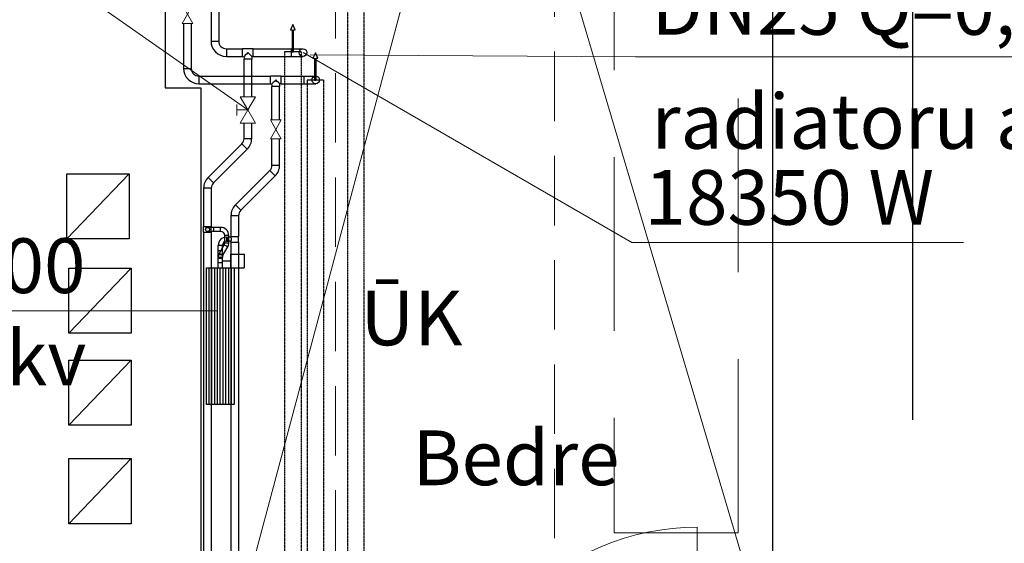
# Model space of a CAD drawing. Units: millimetres. Extents: x 59737 to 122476, y -1665 to 41335.
# Drawn here: x 87622 to 91221, y 29045 to 30958 of the extents above; entities that cross this region are included whole.
import ezdxf

# ---------------------------------------------------------------- set-up
doc = ezdxf.new("R2010")
doc.units = ezdxf.units.MM
doc.header["$MEASUREMENT"] = 0
for name, pattern in [('DASH4DOT1', [5, 2, -0.5, 0, -0.5, 2]), ('DASHED', [19.05, 12.7, -6.35]), ('Hidden', [3, 2, -1]), ('MiddleRoom', [1100000.0, 100000, 1000000.0]), ('UnderCeiling', [6.7, 4.2, -1, 0.5, -1])]:
    doc.linetypes.add(name, pattern=pattern)
for name, color, linetype, lineweight in [('BK_TONKAJA', 4, 'Continuous', 9), ('BK_WHITE', 7, 'Continuous', 30), ('meeri', 84, 'Continuous', 5), ('ROBEŽA', 8, 'DASH4DOT1', 15), ('santehnika', 4, 'Continuous', 13)]:
    doc.layers.add(name, color=color, linetype=linetype, lineweight=lineweight)
doc.layers.add('DURVIS', color=7, linetype='Continuous', lineweight=9, true_color=0xdbdbdb)
for name, color, linetype in [('PIPE-C2', 7, 'Continuous'), ('PIPE-H1', 7, 'Continuous'), ('PIPE-H1-COMPONENT-', 7, 'Continuous'), ('PIPE-H1-COMPONENT-COMPACT', 7, 'Continuous'), ('PIPE-H1-TEXT', 7, 'Continuous'), ('TEXTS-', 7, 'Continuous')]:
    doc.layers.add(name, color=color, linetype=linetype)
doc.styles.get("Standard").update_dxf_attribs({"font": 'ARIAL.TTF'})

# ---------------------------------------------------------------- blocks, each defined once
blk = doc.blocks.new('D1 13_3')
at = {"layer": 'DURVIS', "linetype": 'Continuous'}
for p, q in [((0.36, 0), (0.36, 0.72)), ((-0.36, 0), (-0.4, 0)), ((-0.4, 0), (-0.4, -0.085)), ((-0.36, -0.085), (-0.36, 0)), ((0.4, 0), (0.36, 0)), ((0.36, 0), (0.36, -0.085)), ((0.4, -0.085), (0.4, 0)), ((-0.4, -0.085), (-0.36, -0.085)), ((0.36, -0.085), (0.4, -0.085))]:
    blk.add_line(p, q, dxfattribs=at)
blk.add_arc((0.36, 0), 0.72, 90, 180, dxfattribs=at)
blk = doc.blocks.new('*U25')
at = {"layer": 'PIPE-H1-TEXT', "color": 7, "linetype": 'Continuous', "lineweight": 18}
for p, q in [((87813.6, 31078.5), (86570, 31078.5)), ((88455.9, 30628.2), (87813.6, 31078.5))]:
    blk.add_line(p, q, dxfattribs=at)
at = {"layer": 'PIPE-H1-TEXT', "color": 7, "linetype": 'Continuous', "lineweight": 25}
for s, p in [('STAD-20', (86617.3, 31143.5)), ('kv 2.8', (86617.3, 30806.7))]:
    blk.add_text(s, height=200, dxfattribs=at).set_placement(p)
blk = doc.blocks.new('*U26')
at = {"layer": 'PIPE-H1-COMPONENT-', "color": 7, "linetype": 'Continuous', "lineweight": 18}
for p, q in [((88577.8, 30591.7), (88538.3, 30591.7)), ((88538.3, 30591.7), (88558, 30557.2)), ((88558, 30557.2), (88577.8, 30591.7)), ((88538.3, 30522.7), (88558, 30557.2)), ((88558, 30557.2), (88577.8, 30522.7)), ((88577.8, 30522.7), (88538.3, 30522.7))]:
    blk.add_line(p, q, dxfattribs=at)
blk = doc.blocks.new('*U27')
at = {"layer": 'PIPE-H1', "color": 1, "linetype": 'MiddleRoom', "lineweight": 25}
for p, q in [((88544, 30591.7), (88544, 30713.9)), ((88572, 30591.7), (88572, 30713.9))]:
    blk.add_line(p, q, dxfattribs=at)
blk = doc.blocks.new('*U28')
at = {"layer": 'PIPE-H1-COMPONENT-', "color": 7, "linetype": 'Continuous', "lineweight": 18}
for p, q in [((88428.2, 30676.7), (88483.6, 30676.7)), ((88455.9, 30628.2), (88428.2, 30676.7)), ((88483.6, 30676.7), (88455.9, 30628.2)), ((88415.9, 30608.2), (88415.9, 30648.2)), ((88455.9, 30628.2), (88415.9, 30628.2)), ((88455.9, 30628.2), (88428.2, 30579.7)), ((88483.6, 30579.7), (88455.9, 30628.2)), ((88428.2, 30579.7), (88483.6, 30579.7))]:
    blk.add_line(p, q, dxfattribs=at)
blk = doc.blocks.new('*U29')
at = {"layer": 'PIPE-H1', "color": 5, "linetype": 'MiddleRoom', "lineweight": 25}
for p, q in [((88441.9, 30676.7), (88441.9, 30813.9)), ((88469.9, 30676.7), (88469.9, 30813.9))]:
    blk.add_line(p, q, dxfattribs=at)
blk = doc.blocks.new('*U30')
at = {"layer": 'PIPE-H1-TEXT', "color": 7, "linetype": 'Continuous', "lineweight": 18}
for p, q in [((88657.4, 30837.9, 1171), (89859.1, 30144.7, 1171)), ((89859.1, 30144.7, 1171), (91070.8, 30144.7, 1171))]:
    blk.add_line(p, q, dxfattribs=at)
at = {"layer": 'PIPE-H1-TEXT', "color": 3, "linetype": 'Continuous', "lineweight": 25}
blk.add_text('18350 W', height=200, dxfattribs=at).set_placement((89905.8, 30208.9, 1171))
blk = doc.blocks.new('*U31')
at = {"layer": 'PIPE-H1', "color": 1, "linetype": 'Continuous', "lineweight": 25}
blk.add_circle((88704.1, 30737.9, 2300), 14, dxfattribs=at)
blk = doc.blocks.new('*U32')
at = {"layer": 'PIPE-H1', "color": 7, "linetype": 'Continuous', "lineweight": -3}
for p, q in [((88704.1, 30737.9, 292), (88704.1, 30737.9, 291)), ((88704.1, 30737.9, 542), (88704.1, 30737.9, 541)), ((88704.1, 30737.9, 792), (88704.1, 30737.9, 791)), ((88704.1, 30737.9, 1042), (88704.1, 30737.9, 1041)), ((88704.1, 30737.9, 1292), (88704.1, 30737.9, 1291)), ((88704.1, 30737.9, 1542), (88704.1, 30737.9, 1541)), ((88704.1, 30737.9, 1792), (88704.1, 30737.9, 1791)), ((88704.1, 30737.9, 2042), (88704.1, 30737.9, 2041)), ((88704.1, 30737.9, 2292), (88704.1, 30737.9, 2291))]:
    blk.add_line(p, q, dxfattribs=at)
blk = doc.blocks.new('*U33')
at = {"layer": 'PIPE-H1', "color": 5, "linetype": 'Continuous', "lineweight": 25}
blk.add_circle((88657.4, 30837.9, 2300), 14, dxfattribs=at)
blk = doc.blocks.new('*U34')
at = {"layer": 'PIPE-H1', "color": 7, "linetype": 'Continuous', "lineweight": -3}
for p, q in [((88657.4, 30837.9, 292), (88657.4, 30837.9, 291)), ((88657.4, 30837.9, 542), (88657.4, 30837.9, 541)), ((88657.4, 30837.9, 792), (88657.4, 30837.9, 791)), ((88657.4, 30837.9, 1042), (88657.4, 30837.9, 1041)), ((88657.4, 30837.9, 1292), (88657.4, 30837.9, 1291)), ((88657.4, 30837.9, 1542), (88657.4, 30837.9, 1541)), ((88657.4, 30837.9, 1792), (88657.4, 30837.9, 1791)), ((88657.4, 30837.9, 2042), (88657.4, 30837.9, 2041)), ((88657.4, 30837.9, 2292), (88657.4, 30837.9, 2291))]:
    blk.add_line(p, q, dxfattribs=at)
blk = doc.blocks.new('*U35')
at = {"layer": 'PIPE-H1', "color": 1, "linetype": 'MiddleRoom', "lineweight": 25}
for p, q in [((88577.6, 30751.9), (88538.4, 30751.9)), ((88552.7, 30732.5, 12.9), (88548.1, 30728, 9.9)), ((88558, 30737.9, 14), (88552.7, 30732.5, 12.9)), ((88563.4, 30732.5, 12.9), (88558, 30737.9, 14)), ((88567.9, 30728, 9.9), (88563.4, 30732.5, 12.9)), ((88539.8, 30723.9), (88538.4, 30723.9)), ((88545.1, 30724.9, 5.4), (88544, 30723.9)), ((88544, 30719.7), (88544, 30713.9)), ((88548.1, 30728, 9.9), (88545.1, 30724.9, 5.4)), ((88571, 30724.9, 5.4), (88567.9, 30728, 9.9)), ((88572, 30723.9), (88571, 30724.9, 5.4)), ((88577.6, 30723.9), (88572, 30723.9)), ((88572, 30719.7), (88572, 30713.9))]:
    blk.add_line(p, q, dxfattribs=at)
at = {"layer": 'PIPE-H1', "color": 1, "linetype": 'MiddleRoom', "lineweight": 25, "extrusion": (-1, 0, 0)}
for centre in [(88538.4, 30737.9), (88577.6, 30737.9)]:
    blk.add_ellipse(centre, major_axis=(0, -14), ratio=1, start_param=0, end_param=3.141593, dxfattribs=at)
at = {"layer": 'PIPE-H1', "color": 1, "linetype": 'MiddleRoom', "lineweight": 25, "extrusion": (0, 0, -1)}
blk.add_ellipse((88539.8, 30719.7), major_axis=(0, 4.2), ratio=1, start_param=0, end_param=1.570796, dxfattribs=at)
at = {"layer": 'PIPE-H1', "color": 1, "linetype": 'MiddleRoom', "lineweight": 25, "extrusion": (0, -1, 0)}
blk.add_ellipse((88558, 30713.9), major_axis=(14, 0), ratio=1, start_param=0, end_param=3.141593, dxfattribs=at)
at = {"layer": 'PIPE-H1', "color": 1, "linetype": 'MiddleRoom', "lineweight": 25}
blk.add_ellipse((88576.2, 30719.7), major_axis=(0, 4.2), ratio=1, start_param=0, end_param=1.570796, dxfattribs=at)
blk = doc.blocks.new('*U36')
at = {"layer": 'PIPE-H1', "color": 1, "linetype": 'MiddleRoom', "lineweight": 25}
for p, q in [((88577.6, 30751.9), (88662.1, 30751.9)), ((88577.6, 30723.9), (88662.1, 30723.9))]:
    blk.add_line(p, q, dxfattribs=at)
blk = doc.blocks.new('*U37')
at = {"layer": 'PIPE-H1', "color": 1, "linetype": 'MiddleRoom', "lineweight": 25}
for p, q in [((88544, 30426.7), (88544, 30522.7)), ((88572, 30426.7), (88572, 30522.7))]:
    blk.add_line(p, q, dxfattribs=at)
blk = doc.blocks.new('*U38')
at = {"layer": 'PIPE-H1', "color": 1, "linetype": 'MiddleRoom', "lineweight": 25}
for major_axis in [(19.8, -19.8), (39.6, -39.6)]:
    blk.add_ellipse((88516, 30426.7), major_axis=major_axis, ratio=1, start_param=0, end_param=0.785398, dxfattribs=at)
at = {"layer": 'PIPE-H1', "color": 1, "linetype": 'MiddleRoom', "lineweight": 25, "extrusion": (0, 1, 0)}
blk.add_ellipse((88558, 30426.7), major_axis=(-14, 0), ratio=1, start_param=0, end_param=3.141593, dxfattribs=at)
at = {"layer": 'PIPE-H1', "color": 1, "linetype": 'MiddleRoom', "lineweight": 25, "extrusion": (-0.707107, -0.707107, 0)}
blk.add_ellipse((88545.7, 30397), major_axis=(9.9, -9.9), ratio=1, start_param=0, end_param=3.141593, dxfattribs=at)
blk = doc.blocks.new('*U39')
at = {"layer": 'PIPE-H1', "color": 1, "linetype": 'MiddleRoom', "lineweight": 25}
for p, q in [((88410.6, 30281.7), (88535.8, 30406.9)), ((88430.4, 30261.9), (88555.6, 30387.1))]:
    blk.add_line(p, q, dxfattribs=at)
blk = doc.blocks.new('*U40')
at = {"layer": 'PIPE-H1', "color": 5, "linetype": 'MiddleRoom', "lineweight": 25}
for p, q in [((88475.5, 30851.9), (88436.3, 30851.9)), ((88437.7, 30823.9), (88436.3, 30823.9)), ((88443, 30824.9, 5.4), (88441.9, 30823.9)), ((88441.9, 30819.7), (88441.9, 30813.9)), ((88446, 30828, 9.9), (88443, 30824.9, 5.4)), ((88450.6, 30832.5, 12.9), (88446, 30828, 9.9)), ((88455.9, 30837.9, 14), (88450.6, 30832.5, 12.9)), ((88461.3, 30832.5, 12.9), (88455.9, 30837.9, 14)), ((88465.8, 30828, 9.9), (88461.3, 30832.5, 12.9)), ((88468.8, 30824.9, 5.4), (88465.8, 30828, 9.9)), ((88469.9, 30823.9), (88468.8, 30824.9, 5.4)), ((88475.5, 30823.9), (88469.9, 30823.9)), ((88469.9, 30819.7), (88469.9, 30813.9))]:
    blk.add_line(p, q, dxfattribs=at)
at = {"layer": 'PIPE-H1', "color": 5, "linetype": 'MiddleRoom', "lineweight": 25, "extrusion": (-1, 0, 0)}
for centre in [(88436.3, 30837.9), (88475.5, 30837.9)]:
    blk.add_ellipse(centre, major_axis=(0, -14), ratio=1, start_param=0, end_param=3.141593, dxfattribs=at)
at = {"layer": 'PIPE-H1', "color": 5, "linetype": 'MiddleRoom', "lineweight": 25, "extrusion": (0, 0, -1)}
blk.add_ellipse((88437.7, 30819.7), major_axis=(0, 4.2), ratio=1, start_param=0, end_param=1.570796, dxfattribs=at)
at = {"layer": 'PIPE-H1', "color": 5, "linetype": 'MiddleRoom', "lineweight": 25, "extrusion": (0, -1, 0)}
blk.add_ellipse((88455.9, 30813.9), major_axis=(14, 0), ratio=1, start_param=0, end_param=3.141593, dxfattribs=at)
at = {"layer": 'PIPE-H1', "color": 5, "linetype": 'MiddleRoom', "lineweight": 25}
blk.add_ellipse((88474.1, 30819.7), major_axis=(0, 4.2), ratio=1, start_param=0, end_param=1.570796, dxfattribs=at)
blk = doc.blocks.new('*U41')
at = {"layer": 'PIPE-H1', "color": 5, "linetype": 'MiddleRoom', "lineweight": 25}
for p, q in [((88475.5, 30851.9), (88615.4, 30851.9)), ((88475.5, 30823.9), (88615.4, 30823.9))]:
    blk.add_line(p, q, dxfattribs=at)
blk = doc.blocks.new('*U42')
at = {"layer": 'PIPE-H1', "color": 5, "linetype": 'MiddleRoom', "lineweight": 25}
for p, q in [((88441.9, 30524.6), (88441.9, 30579.7)), ((88469.9, 30524.6), (88469.9, 30579.7))]:
    blk.add_line(p, q, dxfattribs=at)
blk = doc.blocks.new('*U43')
at = {"layer": 'PIPE-H1', "color": 5, "linetype": 'Continuous', "lineweight": 25}
for major_axis in [(19.8, -19.8), (39.6, -39.6)]:
    blk.add_ellipse((88413.9, 30524.6), major_axis=major_axis, ratio=1, start_param=0, end_param=0.785398, dxfattribs=at)
at = {"layer": 'PIPE-H1', "color": 5, "linetype": 'Continuous', "lineweight": 25, "extrusion": (0, 1, 0)}
blk.add_ellipse((88455.9, 30524.6), major_axis=(-14, 0), ratio=1, start_param=0, end_param=3.141593, dxfattribs=at)
at = {"layer": 'PIPE-H1', "color": 5, "linetype": 'Continuous', "lineweight": 25, "extrusion": (-0.707107, -0.707107, -1.07313e-40)}
blk.add_ellipse((88443.6, 30494.9), major_axis=(9.9, -9.9), ratio=1, start_param=0, end_param=3.141593, dxfattribs=at)
blk = doc.blocks.new('*U44')
at = {"layer": 'PIPE-H1', "color": 5, "linetype": 'Continuous', "lineweight": 25}
for p, q in [((88310.6, 30381.7), (88433.7, 30504.8)), ((88330.4, 30361.9), (88453.5, 30485))]:
    blk.add_line(p, q, dxfattribs=at)
blk = doc.blocks.new('*U45')
at = {"layer": 'PIPE-H1', "color": 5, "linetype": 'MiddleRoom', "lineweight": 25}
for p, q in [((88294.2, 30181.5), (88294.2, 30202.5)), ((88322.2, 30181.5), (88322.2, 30202.5))]:
    blk.add_line(p, q, dxfattribs=at)
at = {"layer": 'PIPE-H1', "color": 5, "linetype": 'MiddleRoom', "lineweight": 25, "extrusion": (0, 1, 0)}
for centre in [(88308.2, 30202.5), (88308.2, 30181.5)]:
    blk.add_ellipse(centre, major_axis=(-14, 0), ratio=1, start_param=0, end_param=3.141593, dxfattribs=at)
blk = doc.blocks.new('*U46')
at = {"layer": 'PIPE-H1', "color": 5, "linetype": 'MiddleRoom', "lineweight": 25}
for p, q in [((88294.2, 30181.5), (88294.2, 25955.5)), ((88322.2, 30181.5), (88322.2, 25955.5))]:
    blk.add_line(p, q, dxfattribs=at)
blk = doc.blocks.new('*U47')
at = {"layer": 'PIPE-H1', "color": 7, "linetype": 'Continuous', "lineweight": -3}
blk.add_line((88308.2, 30192, 63.2), (88308.2, 30192, 62.2), dxfattribs=at)
blk = doc.blocks.new('*U48')
at = {"layer": 'PIPE-H1', "color": 5, "linetype": 'MiddleRoom', "lineweight": 25, "extrusion": (0, 0, -1)}
blk.add_ellipse((88308.2, 30192, 102.5), major_axis=(0, -7.5), ratio=1, start_param=0, end_param=3.141593, dxfattribs=at)
at = {"layer": 'PIPE-H1', "color": 7, "linetype": 'Hidden', "lineweight": -3, "extrusion": (0, 0, -1)}
blk.add_ellipse((88308.2, 30192, 102.5), major_axis=(0, 7.5), ratio=1, start_param=0, end_param=3.141593, dxfattribs=at)
at = {"layer": 'PIPE-H1', "color": 5, "linetype": 'MiddleRoom', "lineweight": 25, "extrusion": (0, -1, 0)}
for centre in [(88330.7, 30199.5, 102.5), (88330.7, 30184.5, 102.5)]:
    blk.add_ellipse(centre, major_axis=(0, 0, 22.5), ratio=1, start_param=0, end_param=1.570796, dxfattribs=at)
at = {"layer": 'PIPE-H1', "color": 5, "linetype": 'MiddleRoom', "lineweight": 25, "extrusion": (1, 0, 0)}
blk.add_ellipse((88330.7, 30192, 125), major_axis=(0, 7.5), ratio=1, start_param=0, end_param=3.141593, dxfattribs=at)
blk = doc.blocks.new('*U49')
at = {"layer": 'PIPE-H1', "color": 5, "linetype": 'MiddleRoom', "lineweight": 25}
for p, q in [((88356.3, 30199.5, 125), (88330.7, 30199.5, 125)), ((88356.3, 30184.5, 125), (88330.7, 30184.5, 125))]:
    blk.add_line(p, q, dxfattribs=at)
blk = doc.blocks.new('*U50')
at = {"layer": 'PIPE-H1', "color": 5, "linetype": 'MiddleRoom', "lineweight": 25}
for major_axis in [(30, 0), (15, 0)]:
    blk.add_ellipse((88356.3, 30169.5, 125), major_axis=major_axis, ratio=1, start_param=0, end_param=1.570796, dxfattribs=at)
at = {"layer": 'PIPE-H1', "color": 5, "linetype": 'MiddleRoom', "lineweight": 25, "extrusion": (-1, 0, 0)}
blk.add_ellipse((88356.3, 30192, 125), major_axis=(0, -7.5), ratio=1, start_param=0, end_param=3.141593, dxfattribs=at)
at = {"layer": 'PIPE-H1', "color": 5, "linetype": 'MiddleRoom', "lineweight": 25, "extrusion": (0, -1, 0)}
blk.add_ellipse((88378.8, 30169.5, 125), major_axis=(7.5, 0), ratio=1, start_param=0, end_param=3.141593, dxfattribs=at)
blk = doc.blocks.new('*U51')
at = {"layer": 'PIPE-H1', "color": 5, "linetype": 'MiddleRoom', "lineweight": 25}
for p, q in [((88371.3, 30142.7, 125), (88371.3, 30169.5, 125)), ((88386.3, 30142.7, 125), (88386.3, 30169.5, 125))]:
    blk.add_line(p, q, dxfattribs=at)
blk = doc.blocks.new('*U52')
at = {"layer": 'PIPE-H1', "color": 5, "linetype": 'MiddleRoom', "lineweight": 25}
for major_axis in [(13, -7.5), (26, -15)]:
    blk.add_ellipse((88356.3, 30142.7, 125), major_axis=major_axis, ratio=1, start_param=0, end_param=0.523599, dxfattribs=at)
at = {"layer": 'PIPE-H1', "color": 5, "linetype": 'MiddleRoom', "lineweight": 25, "extrusion": (-0.5, -0.866025, 0)}
blk.add_ellipse((88375.7, 30131.4, 125), major_axis=(6.5, -3.75), ratio=1, start_param=0, end_param=3.141593, dxfattribs=at)
at = {"layer": 'PIPE-H1', "color": 5, "linetype": 'MiddleRoom', "lineweight": 25, "extrusion": (0, 1, 0)}
blk.add_ellipse((88378.8, 30142.7, 125), major_axis=(-7.5, 0), ratio=1, start_param=0, end_param=3.141593, dxfattribs=at)
blk = doc.blocks.new('*U53')
at = {"layer": 'PIPE-H1', "color": 5, "linetype": 'MiddleRoom', "lineweight": 25}
for p, q in [((88351.7, 30104.9, 125), (88369.3, 30135.2, 125)), ((88364.7, 30097.4, 125), (88382.2, 30127.7, 125))]:
    blk.add_line(p, q, dxfattribs=at)
blk = doc.blocks.new('*U54')
at = {"layer": 'PIPE-H1', "color": 1, "linetype": 'MiddleRoom', "lineweight": 25}
for p, q in [((88391.9, 30163.5), (88384.2, 30163.5)), ((88394.2, 30165.7), (88394.2, 30166.5)), ((88394.5, 30162.9, 2.9), (88394.2, 30163.5)), ((88395.2, 30161.3, 5.3), (88394.5, 30162.9, 2.9)), ((88396, 30158.8, 6.9), (88395.2, 30161.3, 5.3)), ((88396.3, 30156, 7.5), (88396, 30158.8, 6.9)), ((88396, 30153.1, 6.9), (88396.3, 30156, 7.5)), ((88422.2, 30145.5), (88422.2, 30166.5)), ((88391.9, 30148.5), (88384.2, 30148.5)), ((88394.2, 30148.5), (88394.5, 30149, 2.9)), ((88394.2, 30145.5), (88394.2, 30148.5)), ((88394.5, 30149, 2.9), (88395.2, 30150.7, 5.3)), ((88395.2, 30150.7, 5.3), (88396, 30153.1, 6.9))]:
    blk.add_line(p, q, dxfattribs=at)
at = {"layer": 'PIPE-H1', "color": 1, "linetype": 'MiddleRoom', "lineweight": 25, "extrusion": (-1, 0, 0)}
blk.add_ellipse((88384.2, 30156), major_axis=(0, -7.5), ratio=1, start_param=0, end_param=3.141593, dxfattribs=at)
at = {"layer": 'PIPE-H1', "color": 1, "linetype": 'MiddleRoom', "lineweight": 25, "extrusion": (0, 0, -1)}
blk.add_ellipse((88391.9, 30165.7), major_axis=(2.25, 0), ratio=1, start_param=0, end_param=1.570796, dxfattribs=at)
at = {"layer": 'PIPE-H1', "color": 1, "linetype": 'MiddleRoom', "lineweight": 25, "extrusion": (0, 1, 0)}
for centre in [(88408.2, 30166.5), (88408.2, 30145.5)]:
    blk.add_ellipse(centre, major_axis=(-14, 0), ratio=1, start_param=0, end_param=3.141593, dxfattribs=at)
at = {"layer": 'PIPE-H1', "color": 1, "linetype": 'MiddleRoom', "lineweight": 25}
blk.add_ellipse((88391.9, 30146.2), major_axis=(2.25, 0), ratio=1, start_param=0, end_param=1.570796, dxfattribs=at)
blk = doc.blocks.new('*U55')
at = {"layer": 'PIPE-H1', "color": 1, "linetype": 'MiddleRoom', "lineweight": 25}
for p, q in [((88394.2, 30145.5), (88394.2, 25855.5)), ((88422.2, 30145.5), (88422.2, 25855.5))]:
    blk.add_line(p, q, dxfattribs=at)
blk = doc.blocks.new('*U56')
at = {"layer": 'PIPE-H1', "color": 1, "linetype": 'MiddleRoom', "lineweight": 25}
for p, q in [((88377.7, 30163.5), (88384.2, 30163.5)), ((88377.7, 30148.5), (88384.2, 30148.5))]:
    blk.add_line(p, q, dxfattribs=at)
blk = doc.blocks.new('*U57')
at = {"layer": 'PIPE-H1', "color": 1, "linetype": 'MiddleRoom', "lineweight": 25}
for major_axis in [(0, 30), (0, 15)]:
    blk.add_ellipse((88377.7, 30133.5), major_axis=major_axis, ratio=1, start_param=0, end_param=1.570796, dxfattribs=at)
at = {"layer": 'PIPE-H1', "color": 1, "linetype": 'MiddleRoom', "lineweight": 25, "extrusion": (1, 0, 0)}
blk.add_ellipse((88377.7, 30156), major_axis=(0, 7.5), ratio=1, start_param=0, end_param=3.141593, dxfattribs=at)
at = {"layer": 'PIPE-H1', "color": 1, "linetype": 'MiddleRoom', "lineweight": 25, "extrusion": (0, -1, 0)}
blk.add_ellipse((88355.2, 30133.5), major_axis=(7.5, 0), ratio=1, start_param=0, end_param=3.141593, dxfattribs=at)
blk = doc.blocks.new('*U58')
at = {"layer": 'PIPE-H1', "color": 1, "linetype": 'MiddleRoom', "lineweight": 25}
for p, q in [((88347.7, 30115.2), (88347.7, 30133.5)), ((88362.7, 30115.2), (88362.7, 30133.5))]:
    blk.add_line(p, q, dxfattribs=at)
blk = doc.blocks.new('*U59')
at = {"layer": 'PIPE-H1', "color": 1, "linetype": 'MiddleRoom', "lineweight": 25, "extrusion": (0, 1, 0)}
blk.add_ellipse((88355.2, 30115.2), major_axis=(-7.5, 0), ratio=1, start_param=0, end_param=3.141593, dxfattribs=at)
at = {"layer": 'PIPE-H1', "color": 1, "linetype": 'MiddleRoom', "lineweight": 25, "extrusion": (1, 0, 0)}
for centre in [(88347.7, 30115.2, 22.5), (88362.7, 30115.2, 22.5)]:
    blk.add_ellipse(centre, major_axis=(0, -22.5), ratio=1, start_param=0, end_param=1.570796, dxfattribs=at)
blk = doc.blocks.new('*U60')
at = {"layer": 'PIPE-H1', "color": 7, "linetype": 'Continuous', "lineweight": -3}
for p, q in [((88355.2, 30092.7, 302.5), (88355.2, 30092.7, 301.5)), ((88355.2, 30092.7, 52.5), (88355.2, 30092.7, 51.5))]:
    blk.add_line(p, q, dxfattribs=at)
blk = doc.blocks.new('*U153')
at = {"layer": 'PIPE-H1', "color": 1, "linetype": 'MiddleRoom', "lineweight": 25, "extrusion": (0, 0, -1)}
blk.add_ellipse((88355.2, 30092.7, 552.5), major_axis=(-7.5, 0), ratio=1, start_param=0, end_param=3.141593, dxfattribs=at)
at = {"layer": 'PIPE-H1', "color": 7, "linetype": 'Hidden', "lineweight": -3, "extrusion": (0, 0, -1)}
blk.add_ellipse((88355.2, 30092.7, 552.5), major_axis=(7.5, 0), ratio=1, start_param=0, end_param=3.141593, dxfattribs=at)
at = {"layer": 'PIPE-H1', "color": 1, "linetype": 'MiddleRoom', "lineweight": 25, "extrusion": (-1, 0, 0)}
for centre in [(88347.7, 30070.2, 552.5), (88362.7, 30070.2, 552.5)]:
    blk.add_ellipse(centre, major_axis=(0, 0, 22.5), ratio=1, start_param=0, end_param=1.570796, dxfattribs=at)
at = {"layer": 'PIPE-H1', "color": 1, "linetype": 'MiddleRoom', "lineweight": 25, "extrusion": (0, -1, 0)}
blk.add_ellipse((88355.2, 30070.2, 575), major_axis=(7.5, 0), ratio=1, start_param=0, end_param=3.141593, dxfattribs=at)
blk = doc.blocks.new('*U154')
at = {"layer": 'PIPE-H1', "color": 1, "linetype": 'MiddleRoom', "lineweight": 25}
for p, q in [((88347.7, 30051.9, 575), (88347.7, 30070.2, 575)), ((88362.7, 30051.9, 575), (88362.7, 30070.2, 575))]:
    blk.add_line(p, q, dxfattribs=at)
blk = doc.blocks.new('*U155')
at = {"layer": 'PIPE-H1', "color": 5, "linetype": 'MiddleRoom', "lineweight": 25}
for major_axis in [(-26, 15), (-13, 7.5)]:
    blk.add_ellipse((88377.7, 30089.9, 125), major_axis=major_axis, ratio=1, start_param=0, end_param=0.523599, dxfattribs=at)
at = {"layer": 'PIPE-H1', "color": 5, "linetype": 'MiddleRoom', "lineweight": 25, "extrusion": (0, -1, 0)}
blk.add_ellipse((88355.2, 30089.9, 125), major_axis=(7.5, 0), ratio=1, start_param=0, end_param=3.141593, dxfattribs=at)
at = {"layer": 'PIPE-H1', "color": 5, "linetype": 'MiddleRoom', "lineweight": 25, "extrusion": (0.5, 0.866025, 0)}
blk.add_ellipse((88358.2, 30101.1, 125), major_axis=(-6.5, 3.75), ratio=1, start_param=0, end_param=3.141593, dxfattribs=at)
blk = doc.blocks.new('*U156')
at = {"layer": 'PIPE-H1', "color": 5, "linetype": 'MiddleRoom', "lineweight": 25}
for p, q in [((88347.7, 30051.9, 125), (88347.7, 30089.9, 125)), ((88362.7, 30051.9, 125), (88362.7, 30089.9, 125))]:
    blk.add_line(p, q, dxfattribs=at)
blk = doc.blocks.new('*U228')
at = {"layer": 'PIPE-C2', "color": 30, "linetype": 'Continuous', "lineweight": 25}
for p, q in [((88702.8, 30837.2, 2300), (88693.8, 30817.2, 2300)), ((88693.8, 30817.2, 2300), (88699.8, 30817.2, 2300)), ((88699.8, 30817.2, 2300), (88699.8, 30737.2, 2300)), ((88711.8, 30817.2, 2300), (88702.8, 30837.2, 2300)), ((88705.8, 30737.2, 2300), (88705.8, 30817.2, 2300)), ((88705.8, 30817.2, 2300), (88711.8, 30817.2, 2300)), ((88732.8, 30737.2, 2300), (88672.8, 30737.2, 2300)), ((88699.8, 30737.2, 2300), (88705.8, 30737.2, 2300))]:
    blk.add_line(p, q, dxfattribs=at)
blk = doc.blocks.new('*U229')
at = {"layer": 'PIPE-C2', "color": 30, "linetype": 'Continuous', "lineweight": 25}
for p, q in [((88620.2, 30940.9, 2300), (88611.2, 30920.9, 2300)), ((88611.2, 30920.9, 2300), (88617.2, 30920.9, 2300)), ((88617.2, 30920.9, 2300), (88617.2, 30840.9, 2300)), ((88629.2, 30920.9, 2300), (88620.2, 30940.9, 2300)), ((88623.2, 30840.9, 2300), (88623.2, 30920.9, 2300)), ((88623.2, 30920.9, 2300), (88629.2, 30920.9, 2300)), ((88650.2, 30840.9, 2300), (88590.2, 30840.9, 2300)), ((88617.2, 30840.9, 2300), (88623.2, 30840.9, 2300))]:
    blk.add_line(p, q, dxfattribs=at)
blk = doc.blocks.new('*U288')
at = {"layer": 'PIPE-C2', "color": 30, "linetype": 'UnderCeiling', "lineweight": 25}
for p, q in [((88820, 32919.4, 2300), (88820, 27409, 2300)), ((88880, 32919.4, 2300), (88880, 27409, 2300))]:
    blk.add_line(p, q, dxfattribs=at)
blk = doc.blocks.new('*U296')
at = {"layer": 'PIPE-C2', "color": 30, "linetype": 'UnderCeiling', "lineweight": 25}
for p, q in [((88672.8, 30737.2, 2300), (88672.8, 27403.9, 2300)), ((88732.8, 30737.2, 2300), (88732.8, 27403.9, 2300))]:
    blk.add_line(p, q, dxfattribs=at)
blk = doc.blocks.new('*U304')
at = {"layer": 'PIPE-C2', "color": 30, "linetype": 'UnderCeiling', "lineweight": 25}
for p, q in [((88590.2, 30840.9, 2300), (88590.2, 27405.9, 2300)), ((88650.2, 30840.9, 2300), (88650.2, 27405.9, 2300))]:
    blk.add_line(p, q, dxfattribs=at)
blk = doc.blocks.new('*U370')
at = {"layer": 'TEXTS-', "color": 7, "linetype": 'Continuous', "lineweight": 18}
for p, q in [((88683.7, 30829.9), (89873, 30822.4)), ((89873, 30822.4), (93701.9, 30822.4))]:
    blk.add_line(p, q, dxfattribs=at)
at = {"layer": 'TEXTS-', "color": 7, "linetype": 'Continuous', "lineweight": 25}
for s, p in [('DN25 Q=0,81m3/h dP=15kPa', (89931.4, 30902.8)), ('radiatoru apkure', (89931.4, 30486.6))]:
    blk.add_text(s, height=200, dxfattribs=at).set_placement(p)
blk = doc.blocks.new('*U375')
at = {"layer": 'PIPE-H1-COMPONENT-', "color": 7, "linetype": 'Continuous', "lineweight": 18}
for p, q in [((88215.5, 31012.6), (88254.9, 31012.6)), ((88235.2, 30978.1), (88215.5, 31012.6)), ((88254.9, 31012.6), (88235.2, 30978.1)), ((88235.2, 30978.1), (88215.5, 30943.6)), ((88254.9, 30943.6), (88235.2, 30978.1)), ((88215.5, 30943.6), (88254.9, 30943.6))]:
    blk.add_line(p, q, dxfattribs=at)
blk = doc.blocks.new('*U376')
at = {"layer": 'PIPE-H1', "color": 1, "linetype": 'MiddleRoom', "lineweight": 25}
for p, q in [((88221.2, 30943.6), (88221.2, 30779.9)), ((88249.2, 30943.6), (88249.2, 30779.9))]:
    blk.add_line(p, q, dxfattribs=at)
blk = doc.blocks.new('*U378')
at = {"layer": 'PIPE-H1', "color": 5, "linetype": 'MiddleRoom', "lineweight": 25}
for p, q in [((88321.2, 31015.7), (88321.2, 30879.9)), ((88349.2, 31015.7), (88349.2, 30879.9))]:
    blk.add_line(p, q, dxfattribs=at)
blk = doc.blocks.new('*U379')
at = {"layer": 'PIPE-H1', "color": 5, "linetype": 'MiddleRoom', "lineweight": 25, "extrusion": (-1, 0, 0)}
blk.add_ellipse((88615.4, 30837.9), major_axis=(0, -14), ratio=1, start_param=0, end_param=3.141593, dxfattribs=at)
at = {"layer": 'PIPE-H1', "color": 5, "linetype": 'MiddleRoom', "lineweight": 25, "extrusion": (0, -1, 0)}
for centre in [(88615.4, 30851.9, 42), (88615.4, 30823.9, 42)]:
    blk.add_ellipse(centre, major_axis=(0, 0, -42), ratio=1, start_param=0, end_param=1.570796, dxfattribs=at)
blk = doc.blocks.new('*U380')
at = {"layer": 'PIPE-H1', "color": 1, "linetype": 'MiddleRoom', "lineweight": 25, "extrusion": (-1, 0, 0)}
blk.add_ellipse((88662.1, 30737.9), major_axis=(0, -14), ratio=1, start_param=0, end_param=3.141593, dxfattribs=at)
at = {"layer": 'PIPE-H1', "color": 1, "linetype": 'MiddleRoom', "lineweight": 25, "extrusion": (0, -1, 0)}
for centre in [(88662.1, 30751.9, 42), (88662.1, 30723.9, 42)]:
    blk.add_ellipse(centre, major_axis=(0, 0, -42), ratio=1, start_param=0, end_param=1.570796, dxfattribs=at)
blk = doc.blocks.new('*U393')
at = {"layer": 'PIPE-H1', "color": 5, "linetype": 'MiddleRoom', "lineweight": 25}
for p, q in [((88377.2, 30851.9), (88436.3, 30851.9)), ((88377.2, 30823.9), (88436.3, 30823.9))]:
    blk.add_line(p, q, dxfattribs=at)
blk = doc.blocks.new('*U394')
at = {"layer": 'PIPE-H1', "color": 1, "linetype": 'MiddleRoom', "lineweight": 25}
for p, q in [((88277.2, 30751.9), (88538.4, 30751.9)), ((88277.2, 30723.9), (88538.4, 30723.9))]:
    blk.add_line(p, q, dxfattribs=at)
blk = doc.blocks.new('*U395')
at = {"layer": 'PIPE-H1', "color": 5, "linetype": 'MiddleRoom', "lineweight": 25}
for major_axis in [(-56, 0), (-28, 0)]:
    blk.add_ellipse((88377.2, 30879.9), major_axis=major_axis, ratio=1, start_param=0, end_param=1.570796, dxfattribs=at)
at = {"layer": 'PIPE-H1', "color": 5, "linetype": 'MiddleRoom', "lineweight": 25, "extrusion": (0, 1, 0)}
blk.add_ellipse((88335.2, 30879.9), major_axis=(-14, 0), ratio=1, start_param=0, end_param=3.141593, dxfattribs=at)
at = {"layer": 'PIPE-H1', "color": 5, "linetype": 'MiddleRoom', "lineweight": 25, "extrusion": (1, 0, 0)}
blk.add_ellipse((88377.2, 30837.9), major_axis=(0, 14), ratio=1, start_param=0, end_param=3.141593, dxfattribs=at)
blk = doc.blocks.new('*U399')
at = {"layer": 'PIPE-H1', "color": 1, "linetype": 'MiddleRoom', "lineweight": 25}
for major_axis in [(-56, 0), (-28, 0)]:
    blk.add_ellipse((88277.2, 30779.9), major_axis=major_axis, ratio=1, start_param=0, end_param=1.570796, dxfattribs=at)
at = {"layer": 'PIPE-H1', "color": 1, "linetype": 'MiddleRoom', "lineweight": 25, "extrusion": (0, 1, 0)}
blk.add_ellipse((88235.2, 30779.9), major_axis=(-14, 0), ratio=1, start_param=0, end_param=3.141593, dxfattribs=at)
at = {"layer": 'PIPE-H1', "color": 1, "linetype": 'MiddleRoom', "lineweight": 25, "extrusion": (1, 0, 0)}
blk.add_ellipse((88277.2, 30737.9), major_axis=(0, 14), ratio=1, start_param=0, end_param=3.141593, dxfattribs=at)
blk = doc.blocks.new('*U516')
at = {"layer": 'PIPE-H1', "color": 1, "linetype": 'MiddleRoom', "lineweight": 25}
for major_axis in [(-39.6, 39.6), (-19.8, 19.8)]:
    blk.add_ellipse((88450.2, 30242.1), major_axis=major_axis, ratio=1, start_param=0, end_param=0.785398, dxfattribs=at)
at = {"layer": 'PIPE-H1', "color": 1, "linetype": 'MiddleRoom', "lineweight": 25, "extrusion": (0.707107, 0.707107, 0)}
blk.add_ellipse((88420.5, 30271.8), major_axis=(-9.9, 9.9), ratio=1, start_param=0, end_param=3.141593, dxfattribs=at)
at = {"layer": 'PIPE-H1', "color": 1, "linetype": 'MiddleRoom', "lineweight": 25, "extrusion": (0, -1, 0)}
blk.add_ellipse((88408.2, 30242.1), major_axis=(14, 0), ratio=1, start_param=0, end_param=3.141593, dxfattribs=at)
blk = doc.blocks.new('*U517')
at = {"layer": 'PIPE-H1', "color": 5, "linetype": 'Continuous', "lineweight": 25}
for major_axis in [(-39.6, 39.6), (-19.8, 19.8)]:
    blk.add_ellipse((88350.2, 30342.1), major_axis=major_axis, ratio=1, start_param=0, end_param=0.785398, dxfattribs=at)
at = {"layer": 'PIPE-H1', "color": 5, "linetype": 'Continuous', "lineweight": 25, "extrusion": (0.707107, 0.707107, 1.07313e-40)}
blk.add_ellipse((88320.5, 30371.8), major_axis=(-9.9, 9.9), ratio=1, start_param=0, end_param=3.141593, dxfattribs=at)
at = {"layer": 'PIPE-H1', "color": 5, "linetype": 'Continuous', "lineweight": 25, "extrusion": (0, -1, 0)}
blk.add_ellipse((88308.2, 30342.1), major_axis=(14, 0), ratio=1, start_param=0, end_param=3.141593, dxfattribs=at)
blk = doc.blocks.new('*U518')
at = {"layer": 'PIPE-H1', "color": 5, "linetype": 'MiddleRoom', "lineweight": 25}
for p, q in [((88294.2, 30342.1), (88294.2, 30202.5)), ((88322.2, 30342.1), (88322.2, 30202.5))]:
    blk.add_line(p, q, dxfattribs=at)
blk = doc.blocks.new('*U519')
at = {"layer": 'PIPE-H1', "color": 1, "linetype": 'MiddleRoom', "lineweight": 25}
for p, q in [((88394.2, 30242.1), (88394.2, 30166.5)), ((88422.2, 30242.1), (88422.2, 30166.5))]:
    blk.add_line(p, q, dxfattribs=at)
blk = doc.blocks.new('*U520')
at = {"layer": 'PIPE-H1-TEXT', "color": 7, "linetype": 'Continuous', "lineweight": 18}
for p, q in [((87965.6, 29894.3, 575), (86240.1, 29894.3, 575)), ((88341.8, 29894.3, 575), (87965.6, 29894.3, 575))]:
    blk.add_line(p, q, dxfattribs=at)
at = {"layer": 'PIPE-H1-TEXT', "color": 7, "linetype": 'Continuous', "lineweight": 25}
for s, p in [('C22-500-500', (86287.4, 29959.3, 575)), ('600W 0.08kv', (86287.4, 29622.5, 575))]:
    blk.add_text(s, height=200, dxfattribs=at).set_placement(p)
blk = doc.blocks.new('*U592')
at = {"layer": 'PIPE-H1-COMPONENT-COMPACT', "color": 1, "linetype": 'Continuous', "lineweight": 25}
for p, q in [((88392.7, 30101.9, 575), (88442.7, 30101.9, 575)), ((88304.2, 29551.9, 600), (88304.2, 30051.9, 600)), ((88304.2, 30051.9, 600), (88406.2, 30051.9, 600)), ((88314.4, 29551.9, 600), (88314.4, 30051.9, 600)), ((88324.6, 29551.9, 600), (88324.6, 30051.9, 600)), ((88334.8, 29551.9, 600), (88334.8, 30051.9, 600)), ((88345, 29551.9, 600), (88345, 30051.9, 600)), ((88355.2, 29551.9, 600), (88355.2, 30051.9, 600)), ((88362.7, 30076.9, 575), (88392.7, 30076.9, 575)), ((88365.4, 29551.9, 600), (88365.4, 30051.9, 600)), ((88375.6, 29551.9, 600), (88375.6, 30051.9, 600)), ((88385.8, 29551.9, 600), (88385.8, 30051.9, 600)), ((88396, 29551.9, 600), (88396, 30051.9, 600)), ((88406.2, 30051.9, 600), (88406.2, 29551.9, 600)), ((88406.2, 30051.9, 575), (88442.7, 30051.9, 575)), ((88406.2, 29551.9, 600), (88304.2, 29551.9, 600))]:
    blk.add_line(p, q, dxfattribs=at)
at = {"layer": 'PIPE-H1-COMPONENT-COMPACT', "color": 1, "linetype": 'Continuous', "lineweight": 25, "extrusion": (1, 0, 0)}
for centre in [(88392.7, 30076.9, 575), (88442.7, 30076.9, 575)]:
    blk.add_ellipse(centre, major_axis=(0, 25), ratio=1, start_param=0, end_param=3.141593, dxfattribs=at)

msp = doc.modelspace()

# ---------------------------------------------------------------- linework, layer by layer
at = {"layer": 'BK_TONKAJA', "color": 8, "linetype": 'DASHED', "ltscale": 50}
msp.add_lwpolyline([(90248.1, 32361.1), (89795.1, 32361.1), (89795.1, 29083), (90248.1, 29083)], close=True, dxfattribs=at)
at = {"layer": 'BK_TONKAJA', "color": 8, "linetype": 'DASHED', "ltscale": 20}
msp.add_lwpolyline([(88776.6, 31603.8), (89576.9, 31603.8), (89576.9, 28603.9), (88776.6, 28603.9)], close=True, dxfattribs=at)
at = {"layer": 'BK_WHITE', "color": 8}
for p, q in [((88153.8, 33298.7), (88153.8, 30708.7)), ((90373.8, 33298.7), (90373.8, 28618.7)), ((88153.8, 30708.7), (88283.8, 30708.7)), ((88283.8, 30708.7), (88283.8, 28258.7)), ((88021.8, 30394.7), (87793.8, 30157.7)), ((88029.8, 30050.7), (87801.8, 29812.7)), ((88029.8, 29714.7), (87801.8, 29476.7)), ((88029.8, 29354.7), (87801.8, 29116.7))]:
    msp.add_line(p, q, dxfattribs=at)
at = {"layer": 'BK_WHITE', "color": 8, "flags": 128}
for points in [[(87793.8, 30394.7), (88021.8, 30394.7), (88021.8, 30157.7), (87793.8, 30157.7)], [(87801.8, 30050.7), (88029.8, 30050.7), (88029.8, 29812.7), (87801.8, 29812.7)], [(87801.8, 29714.7), (88029.8, 29714.7), (88029.8, 29476.7), (87801.8, 29476.7)], [(87801.8, 29354.7), (88029.8, 29354.7), (88029.8, 29116.7), (87801.8, 29116.7)]]:
    msp.add_lwpolyline(points, close=True, dxfattribs=at)
at = {"layer": 'ROBEŽA', "color": 120, "linetype": 'DASHED', "lineweight": 30, "ltscale": 150}
msp.add_lwpolyline([(90884.6, 37115.8), (90884.6, 27811.6), (97185.8, 27811.6), (97185.8, 25581.6), (101833.5, 25581.6), (101833.5, 21287.3), (99143.8, 21287.3), (99143.8, 15008.5), (62672.7, 15008.5), (62672.7, 37115.8), (90884.6, 37115.8)], dxfattribs=at)
at = {"layer": 'santehnika', "color": 8}
for p, q in [((88283.8, 28258.7), (89271.9, 31957.6)), ((89381.9, 31957.6), (90373.8, 28618.7))]:
    msp.add_line(p, q, dxfattribs=at)

# ---------------------------------------------------------------- block references
at = {"layer": 'DURVIS', "color": 8, "xscale": 1248.538865258204, "yscale": 1248.538865258204, "zscale": 1248.538865258204}
msp.add_blockref('D1 13_3', (89648.7, 28205.1), dxfattribs=at)
at = {"layer": 'PIPE-C2'}
for name in ['*U288', '*U229', '*U304', '*U228', '*U296']:
    msp.add_blockref(name, (0, 0), dxfattribs=at)
at = {"layer": 'PIPE-H1'}
for name in ['*U378', '*U376', '*U395', '*U393', '*U40', '*U41', '*U379', '*U33', '*U29', '*U34', '*U399', '*U394', '*U35', '*U36', '*U380', '*U31', '*U32', '*U27', '*U42', '*U43', '*U37', '*U44', '*U38', '*U517', '*U39', '*U518', '*U516', '*U519', '*U45', '*U48', '*U47', '*U49', '*U50', '*U46', '*U57', '*U51', '*U56', '*U54', '*U58', '*U53', '*U52', '*U55', '*U59', '*U155', '*U153', '*U156', '*U60', '*U154']:
    msp.add_blockref(name, (0, 0), dxfattribs=at)
at = {"layer": 'PIPE-H1-COMPONENT-'}
for name in ['*U375', '*U28', '*U26']:
    msp.add_blockref(name, (0, 0), dxfattribs=at)
at = {"layer": 'PIPE-H1-COMPONENT-COMPACT'}
msp.add_blockref('*U592', (0, 0), dxfattribs=at)
at = {"layer": 'PIPE-H1-TEXT'}
for name in ['*U25', '*U30', '*U520']:
    msp.add_blockref(name, (0, 0), dxfattribs=at)
at = {"layer": 'TEXTS-'}
msp.add_blockref('*U370', (0, 0), dxfattribs=at)

# ---------------------------------------------------------------- texts
at = {"layer": 'meeri', "color": 8, "ltscale": 10, "char_height": 200, "width": 693.466, "attachment_point": 1}
for s, insert in [('{\\fArial|b0|i1|c186|p34;\\L\\C0;     \\lŪK}', (88561.8, 29968.6)), ('{\\fArial|b0|i1|c186|p34;\\L\\C0;     \\lBedre}', (89057.5, 29457.6))]:
    msp.add_mtext(s, dxfattribs=dict(at, insert=insert))

doc.saveas('drawing.dxf')
